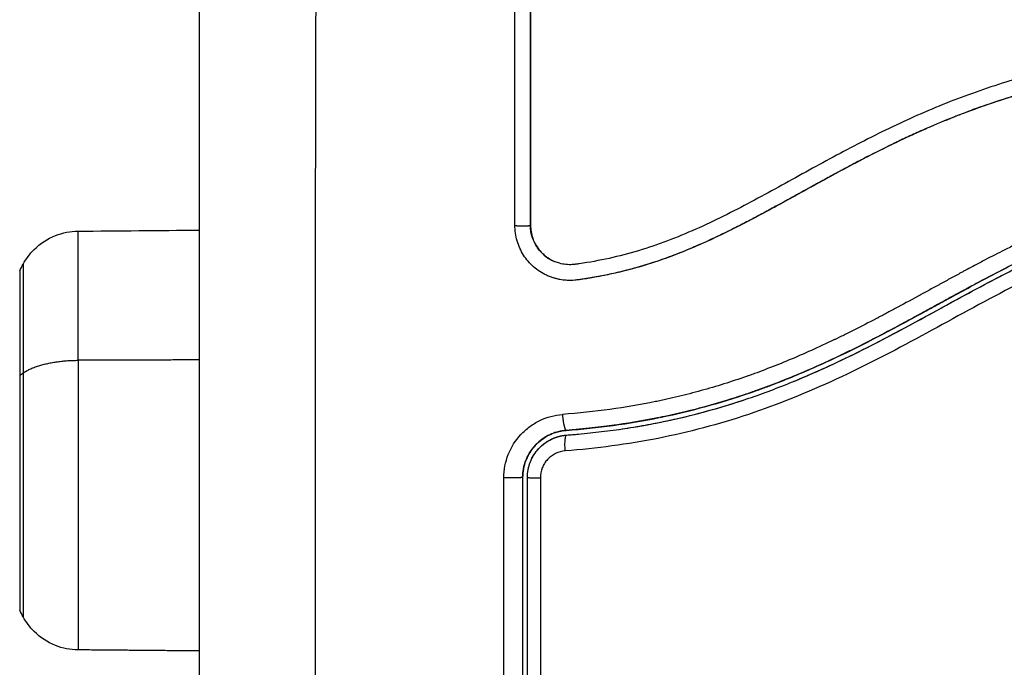
# Model space of a CAD drawing. Units: millimetres. Extents: x 113.59 to 120.63, y 1464.6 to 1473.77.
# Drawn here: x 116.01 to 116.08, y 1466.92 to 1466.96 of the extents above; entities that cross this region are included whole.
import ezdxf

# ---------------------------------------------------------------- set-up
doc = ezdxf.new("R2010")
doc.units = ezdxf.units.MM
doc.header["$PDSIZE"] = -1
doc.layers.add('DIASTASEIS', color=253, linetype='Continuous', lineweight=5)
doc.styles.get("Standard").update_dxf_attribs({"font": 'ARIALN.TTF'})
doc.dimstyles.get("Standard").update_dxf_attribs({"dimtxt": 0.18, "dimasz": 0.15, "dimexe": 0.1, "dimexo": 0, "dimgap": 0.09, "dimtad": 0, "dimtih": 1, "dimtoh": 1, "dimzin": 0, "dimdsep": 46, "dimtxsty": 'Standard', "dimblk": 'OBLIQUE', "dimcen": 0.09, "dimadec": 0, "dimazin": 0, "dimtfac": 1, "dimtofl": 0, "dimtmove": 0, "dimatfit": 3, "dimldrblk": 'OBLIQUE', "dimfxl": 1, "dimtolj": 1, "dimtzin": 0, "dimarcsym": 0})

# ---------------------------------------------------------------- blocks, each defined once
blk = doc.blocks.new('_Oblique')
at = {"color": 0, "linetype": 'ByBlock', "lineweight": -2}
blk.add_line((-0.5, -0.5), (0.5, 0.5), dxfattribs=at)
blk = doc.blocks.new('*D81')
at = {"layer": 'Defpoints', "color": 0}
for p in [(118.038728, 1467.4923), (118.038728, 1466.918368), (116.024728, 1466.917869)]:
    blk.add_point(p, dxfattribs=at)
at = {"layer": 'DIASTASEIS', "color": 0, "lineweight": -2}
for p, q in [((116.024728, 1466.917869), (116.024728, 1467.5923)), ((118.038728, 1466.918368), (118.038728, 1467.5923)), ((116.024728, 1467.4923), (116.74902, 1467.4923)), ((118.038728, 1467.4923), (117.314436, 1467.4923))]:
    blk.add_line(p, q, dxfattribs=at)
at = {"layer": 'DIASTASEIS', "color": 0, "linetype": 'ByBlock', "lineweight": -2, "xscale": 0.15, "yscale": 0.15, "zscale": 0.15, "rotation": 180}
blk.add_blockref('_Oblique', (116.024728, 1467.4923), dxfattribs=at)
at = {"layer": 'DIASTASEIS', "color": 0, "linetype": 'ByBlock', "lineweight": -2, "xscale": 0.15, "yscale": 0.15, "zscale": 0.15}
blk.add_blockref('_Oblique', (118.038728, 1467.4923), dxfattribs=at)
at = {"layer": 'DIASTASEIS', "color": 0, "insert": (117.031728, 1467.4923), "char_height": 0.18, "attachment_point": 5}
blk.add_mtext('\\A1;2.00', dxfattribs=at)
blk = doc.blocks.new('*D82')
at = {"layer": 'Defpoints', "color": 0}
for p in [(116.074478, 1466.981204), (115.526666, 1466.176704), (116.074478, 1466.176704)]:
    blk.add_point(p, dxfattribs=at)
at = {"layer": 'DIASTASEIS', "color": 0, "lineweight": -2}
for p, q in [((116.074478, 1466.981204), (115.426666, 1466.981204)), ((115.526666, 1466.981204), (115.526666, 1466.760858)), ((115.526666, 1466.176704), (115.526666, 1466.397051)), ((116.074478, 1466.176704), (115.426666, 1466.176704))]:
    blk.add_line(p, q, dxfattribs=at)
at = {"layer": 'DIASTASEIS', "color": 0, "linetype": 'ByBlock', "lineweight": -2, "xscale": 0.15, "yscale": 0.15, "zscale": 0.15}
for p, rotation in [((115.526666, 1466.981204), 90), ((115.526666, 1466.176704), 270)]:
    blk.add_blockref('_Oblique', p, dxfattribs=dict(at, rotation=rotation))
at = {"layer": 'DIASTASEIS', "color": 0, "insert": (115.526666, 1466.578954), "char_height": 0.18, "attachment_point": 5}
blk.add_mtext('\\A1;0.80', dxfattribs=at)
blk = doc.blocks.new('A032_TOP')
for points, knots in [([(116.032169, 1466.891274), (116.032149, 1466.896193), (116.032104, 1466.909428), (116.032073, 1466.931454), (116.032104, 1466.95348), (116.032149, 1466.966715), (116.032169, 1466.971635)], [0, 0, 0, 0, 15.335891, 40.710981, 66.086071, 81.421962, 81.421962, 81.421962, 81.421962]), ([(116.024728, 1466.893704), (116.024728, 1466.896824), (116.024728, 1466.901497), (116.024728, 1466.90616), (116.024728, 1466.908102), (116.024728, 1466.908487), (116.024728, 1466.909276), (116.024728, 1466.910459), (116.024728, 1466.911642), (116.024728, 1466.915588), (116.024728, 1466.918743), (116.024728, 1466.923517), (116.024728, 1466.925902), (116.024728, 1466.928283), (116.024728, 1466.929869), (116.024728, 1466.930663), (116.024728, 1466.937783), (116.024728, 1466.944913), (116.024728, 1466.952151), (116.024728, 1466.953044), (116.024728, 1466.953242), (116.024728, 1466.953338), (116.024728, 1466.95363), (116.024728, 1466.954212), (116.024728, 1466.956349), (116.024728, 1466.961405), (116.024728, 1466.966082), (116.024728, 1466.969204)], [0, 0, 0, 0, 9.545659, 14.318488, 14.318488, 15.511695, 15.511695, 16.704903, 19.091317, 19.091317, 28.636976, 28.636976, 33.409805, 35.79622, 35.79622, 38.182634, 38.182634, 57.273951, 59.660366, 59.958668, 59.958668, 60.25697, 60.25697, 60.853573, 62.046781, 66.81961, 76.365269, 76.365269, 76.365269, 76.365269]), ([(116.045728, 1466.961704), (116.045728, 1466.958919), (116.045728, 1466.956119), (116.045728, 1466.953308), (116.045728, 1466.950498), (116.045728, 1466.947677), (116.045728, 1466.944849)], [0, 0, 0, 0, 8.516115, 8.516115, 8.516115, 17.032315, 17.032315, 17.032315, 17.032315]), ([(116.103722, 1466.957198), (116.10112, 1466.957206), (116.098509, 1466.957136), (116.094586, 1466.956923), (116.093277, 1466.956834), (116.090659, 1466.956619), (116.08935, 1466.956492), (116.085422, 1466.956038), (116.082803, 1466.955638), (116.078916, 1466.954777), (116.077628, 1466.954446), (116.07508, 1466.953682), (116.073819, 1466.953251), (116.071336, 1466.952291), (116.070114, 1466.951762), (116.067709, 1466.950629), (116.066526, 1466.950025), (116.064188, 1466.948779), (116.063032, 1466.948137), (116.060724, 1466.946866), (116.059572, 1466.946237), (116.05724, 1466.945056), (116.05606, 1466.944505), (116.053653, 1466.943555), (116.052426, 1466.943157), (116.050554, 1466.942708), (116.049925, 1466.942581), (116.049135, 1466.942452), (116.048977, 1466.942428), (116.048779, 1466.9424), (116.048739, 1466.942394), (116.04866, 1466.942383), (116.048618, 1466.942377), (116.048543, 1466.942367), (116.048509, 1466.942363), (116.048443, 1466.942356), (116.048409, 1466.942354), (116.048241, 1466.942344), (116.048103, 1466.942348), (116.047832, 1466.942376), (116.047698, 1466.942402), (116.047475, 1466.942463), (116.047385, 1466.942494), (116.047297, 1466.942529)], [-62.573103, -62.573103, -62.573103, -62.573103, -54.751465, -54.751465, -50.840646, -50.840646, -46.929827, -46.929827, -39.10819, -39.10819, -35.197371, -35.197371, -31.286552, -31.286552, -27.375733, -27.375733, -23.464914, -23.464914, -19.554095, -19.554095, -15.643276, -15.643276, -11.732457, -11.732457, -7.821638, -7.821638, -5.866228, -5.866228, -5.377376, -5.377376, -5.255163, -5.255163, -5.13295, -5.13295, -5.010737, -5.010737, -4.888524, -4.888524, -4.399671, -4.399671, -3.910819, -3.910819, -3.568522, -3.568522, -3.568522, -3.568522]), ([(116.103749, 1466.956211), (116.102448, 1466.956214), (116.101139, 1466.956199), (116.098504, 1466.956129), (116.09718, 1466.956075), (116.095177, 1466.955965), (116.094181, 1466.955903), (116.093028, 1466.955819), (116.092454, 1466.955774), (116.092168, 1466.955751), (116.092025, 1466.955739), (116.091963, 1466.955734), (116.091923, 1466.95573), (116.091903, 1466.955729), (116.091191, 1466.955669), (116.090515, 1466.955607), (116.089524, 1466.955508), (116.089035, 1466.955457), (116.088473, 1466.955394), (116.088195, 1466.955363), (116.088056, 1466.955346), (116.087997, 1466.95534), (116.087958, 1466.955335), (116.08794, 1466.955333), (116.087222, 1466.955248), (116.086544, 1466.955161), (116.085556, 1466.955022), (116.085069, 1466.954951), (116.084513, 1466.954865), (116.084238, 1466.954821), (116.084102, 1466.954799), (116.084043, 1466.954789), (116.084005, 1466.954783), (116.083987, 1466.95478), (116.08328, 1466.954663), (116.08261, 1466.954543), (116.081629, 1466.954352), (116.081145, 1466.954253), (116.08059, 1466.954133), (116.080316, 1466.954072), (116.080179, 1466.954041), (116.080121, 1466.954028), (116.080082, 1466.954019), (116.080064, 1466.954015), (116.079376, 1466.953858), (116.078721, 1466.953695), (116.077755, 1466.953436), (116.077276, 1466.953303), (116.076725, 1466.953141), (116.07649, 1466.95307), (116.076334, 1466.953022), (116.076258, 1466.952999), (116.07554, 1466.952776), (116.074907, 1466.952566), (116.073963, 1466.952232), (116.073493, 1466.95206), (116.072947, 1466.951851), (116.072675, 1466.951745), (116.072559, 1466.951698), (116.072481, 1466.951668), (116.072441, 1466.951652), (116.071809, 1466.951399), (116.071207, 1466.951145), (116.070291, 1466.950739), (116.06983, 1466.950531), (116.069286, 1466.950276), (116.069013, 1466.950146), (116.068877, 1466.950081), (116.068808, 1466.950048), (116.068779, 1466.950033), (116.068759, 1466.950024), (116.068748, 1466.950019), (116.068213, 1466.94976), (116.067653, 1466.94948), (116.066762, 1466.949021), (116.066304, 1466.948782), (116.065747, 1466.948486), (116.065463, 1466.948334), (116.06532, 1466.948257), (116.065248, 1466.948218), (116.065212, 1466.948199), (116.065196, 1466.94819), (116.065186, 1466.948185), (116.065179, 1466.948181), (116.064942, 1466.948053), (116.064679, 1466.94791), (116.064239, 1466.947669), (116.064008, 1466.947543), (116.063719, 1466.947384), (116.063569, 1466.947301), (116.063493, 1466.94726), (116.063455, 1466.947238), (116.063436, 1466.947228), (116.063427, 1466.947223), (116.063422, 1466.94722), (116.06342, 1466.947219), (116.062918, 1466.946942), (116.062522, 1466.946724), (116.062083, 1466.946483), (116.061963, 1466.946416), (116.06182, 1466.946338), (116.061759, 1466.946304), (116.061704, 1466.946274), (116.061681, 1466.946261), (116.06167, 1466.946256), (116.061665, 1466.946253), (116.061663, 1466.946252), (116.061662, 1466.946251), (116.061663, 1466.946252), (116.061326, 1466.946067), (116.061012, 1466.945896), (116.060571, 1466.945659), (116.060358, 1466.945545), (116.060123, 1466.94542), (116.060008, 1466.945359), (116.059952, 1466.94533), (116.059924, 1466.945315), (116.059912, 1466.945309), (116.059904, 1466.945305), (116.059901, 1466.945303), (116.059577, 1466.945132), (116.059268, 1466.944972), (116.058822, 1466.944745), (116.058603, 1466.944635), (116.058355, 1466.944511), (116.058233, 1466.944451), (116.058172, 1466.944422), (116.058147, 1466.944409), (116.058129, 1466.9444), (116.058122, 1466.944397), (116.057461, 1466.944074), (116.05683, 1466.943783), (116.055913, 1466.943387), (116.055461, 1466.9432), (116.054948, 1466.942999), (116.054694, 1466.942903), (116.054568, 1466.942856), (116.054515, 1466.942837), (116.054479, 1466.942823), (116.054463, 1466.942818), (116.053806, 1466.942578), (116.053169, 1466.94237), (116.052213, 1466.942095), (116.051735, 1466.941967), (116.051257, 1466.941853), (116.050938, 1466.941781), (116.050781, 1466.941746), (116.050297, 1466.941645), (116.049971, 1466.941583), (116.049563, 1466.941513), (116.049441, 1466.941493), (116.049298, 1466.94147), (116.049226, 1466.941459), (116.049191, 1466.941454), (116.049176, 1466.941451), (116.049165, 1466.94145), (116.049162, 1466.941449), (116.049045, 1466.941432), (116.04895, 1466.941417), (116.048827, 1466.9414), (116.048771, 1466.941392), (116.048715, 1466.941385), (116.048689, 1466.941381), (116.048679, 1466.94138), (116.048672, 1466.941379), (116.04867, 1466.941379), (116.048498, 1466.941358), (116.048333, 1466.941349), (116.048005, 1466.941353), (116.047844, 1466.941367), (116.047444, 1466.94143), (116.047213, 1466.941491), (116.046991, 1466.941575)], [0, 0, 0, 0, 4.01003, 4.01003, 8.020059, 8.020059, 10.025074, 11.027582, 11.528836, 11.779462, 11.904776, 11.967433, 11.967433, 12.030089, 12.030089, 14.035104, 14.035104, 15.037612, 15.538865, 15.789492, 15.914806, 15.977462, 15.977462, 16.040119, 16.040119, 18.045134, 18.045134, 19.047641, 19.548895, 19.799522, 19.924835, 19.987492, 19.987492, 20.050149, 20.050149, 22.055164, 22.055164, 23.057671, 23.558925, 23.809552, 23.934865, 23.997522, 23.997522, 24.060178, 24.060178, 26.065193, 26.065193, 27.067701, 27.568955, 27.819581, 27.819581, 28.070208, 28.070208, 30.075223, 30.075223, 31.077731, 31.578984, 31.829611, 31.954925, 31.954925, 32.080238, 32.080238, 34.085253, 34.085253, 35.08776, 35.589014, 35.839641, 35.964954, 36.027611, 36.058939, 36.058939, 36.090268, 36.090268, 38.095283, 38.095283, 39.09779, 39.599044, 39.849671, 39.974984, 40.037641, 40.068969, 40.084633, 40.084633, 40.100297, 40.100297, 41.102805, 41.102805, 41.604059, 41.854685, 41.979999, 42.042656, 42.073984, 42.089648, 42.09748, 42.09748, 42.105312, 42.105312, 43.10782, 43.10782, 43.609074, 43.609074, 43.8597, 43.985014, 44.047671, 44.078999, 44.094663, 44.102495, 44.102495, 44.110327, 44.110327, 45.112835, 45.112835, 45.614088, 45.864715, 45.990029, 46.052685, 46.084014, 46.099678, 46.099678, 46.115342, 46.115342, 47.11785, 47.11785, 47.619103, 47.86973, 47.995044, 48.0577, 48.089029, 48.089029, 48.120357, 48.120357, 50.125372, 50.125372, 51.127879, 51.629133, 51.87976, 52.005073, 52.06773, 52.06773, 52.130387, 52.130387, 54.135402, 54.135402, 55.137909, 55.639163, 55.639163, 56.140416, 56.140416, 57.142924, 57.142924, 57.393551, 57.518864, 57.581521, 57.612849, 57.628513, 57.628513, 57.644178, 57.644178, 57.894804, 57.894804, 58.020118, 58.082775, 58.114103, 58.129767, 58.129767, 58.145431, 58.145431, 58.646685, 58.646685, 59.147939, 59.147939, 59.8767, 59.8767, 59.8767, 59.8767]), ([(116.103734, 1466.956204), (116.103621, 1466.956205), (116.10349, 1466.956205), (116.103339, 1466.956205), (116.102283, 1466.956205), (116.101225, 1466.956192), (116.100165, 1466.956167), (116.09797, 1466.956114), (116.095769, 1466.956009), (116.093567, 1466.955852), (116.092464, 1466.955773), (116.09136, 1466.955682), (116.090256, 1466.955575), (116.089144, 1466.955468), (116.088032, 1466.955345), (116.086921, 1466.955202), (116.085799, 1466.955058), (116.084679, 1466.954894), (116.083562, 1466.954704), (116.082433, 1466.954511), (116.081308, 1466.954292), (116.080189, 1466.954039), (116.079078, 1466.953788), (116.077974, 1466.953504), (116.076881, 1466.953182), (116.076274, 1466.953004), (116.075672, 1466.952814), (116.075072, 1466.952613), (116.074538, 1466.952433), (116.074006, 1466.952245), (116.073477, 1466.952047), (116.073223, 1466.951952), (116.072969, 1466.951855), (116.072717, 1466.951756), (116.072183, 1466.951547), (116.071653, 1466.951329), (116.071126, 1466.951102), (116.070588, 1466.95087), (116.070053, 1466.95063), (116.069521, 1466.950381), (116.069097, 1466.950184), (116.068676, 1466.949981), (116.068257, 1466.949774), (116.067739, 1466.949519), (116.067224, 1466.949257), (116.066712, 1466.948991), (116.066206, 1466.948727), (116.065702, 1466.948459), (116.0652, 1466.948188), (116.064645, 1466.947889), (116.064093, 1466.947585), (116.063541, 1466.947281), (116.062999, 1466.946983), (116.062458, 1466.946683), (116.061916, 1466.946386), (116.061447, 1466.946128), (116.060978, 1466.945873), (116.060507, 1466.94562), (116.06005, 1466.945376), (116.059593, 1466.945135), (116.059132, 1466.944899), (116.058684, 1466.944669), (116.058233, 1466.944444), (116.057779, 1466.944226), (116.057336, 1466.944014), (116.05689, 1466.943808), (116.056441, 1466.943611), (116.056002, 1466.943419), (116.055559, 1466.943235), (116.055113, 1466.94306), (116.054676, 1466.942889), (116.054235, 1466.942728), (116.053791, 1466.942577), (116.053263, 1466.942398), (116.052731, 1466.942235), (116.052195, 1466.942089), (116.05166, 1466.941943), (116.051122, 1466.941814), (116.05058, 1466.941702), (116.050163, 1466.941615), (116.049744, 1466.941539), (116.049323, 1466.941472), (116.049205, 1466.941454), (116.049086, 1466.941436), (116.048968, 1466.941419), (116.048909, 1466.94141), (116.048849, 1466.941402), (116.04879, 1466.941393), (116.04876, 1466.941389), (116.048731, 1466.941385), (116.048701, 1466.941381), (116.048654, 1466.941375), (116.048606, 1466.941369), (116.048559, 1466.941365), (116.048364, 1466.941346), (116.048169, 1466.941344), (116.047974, 1466.941358), (116.047781, 1466.941372), (116.047588, 1466.941403), (116.047399, 1466.941449), (116.047261, 1466.941482), (116.047124, 1466.941525), (116.046991, 1466.941575)], [0, 0, 0, 0, 0.401429, 0.401429, 0.401429, 3.626537, 3.626537, 3.626537, 10.310717, 10.310717, 10.310717, 13.659675, 13.659675, 13.659675, 17.03535, 17.03535, 17.03535, 20.445637, 20.445637, 20.445637, 23.894631, 23.894631, 23.894631, 27.319961, 27.319961, 27.319961, 29.21856, 29.21856, 29.21856, 30.912999, 30.912999, 30.912999, 31.7279, 31.7279, 31.7279, 33.448748, 33.448748, 33.448748, 35.208937, 35.208937, 35.208937, 36.611904, 36.611904, 36.611904, 38.34414, 38.34414, 38.34414, 40.055763, 40.055763, 40.055763, 41.947016, 41.947016, 41.947016, 43.802584, 43.802584, 43.802584, 45.407206, 45.407206, 45.407206, 46.960771, 46.960771, 46.960771, 48.474378, 48.474378, 48.474378, 49.950758, 49.950758, 49.950758, 51.392853, 51.392853, 51.392853, 52.807485, 52.807485, 52.807485, 54.48704, 54.48704, 54.48704, 56.161434, 56.161434, 56.161434, 57.451827, 57.451827, 57.451827, 57.815557, 57.815557, 57.815557, 57.996944, 57.996944, 57.996944, 58.088456, 58.088456, 58.088456, 58.232385, 58.232385, 58.232385, 58.82449, 58.82449, 58.82449, 59.414623, 59.414623, 59.414623, 59.848766, 59.848766, 59.848766, 59.848766]), ([(116.092884, 1466.947807), (116.091822, 1466.947753), (116.090795, 1466.94767), (116.089308, 1466.947505), (116.088579, 1466.947411), (116.087751, 1466.947284), (116.087342, 1466.947216), (116.08714, 1466.94718), (116.087053, 1466.947165), (116.086996, 1466.947155), (116.086968, 1466.94715), (116.086437, 1466.947054), (116.085697, 1466.946904), (116.084969, 1466.946735), (116.084487, 1466.946617), (116.084249, 1466.946557), (116.083528, 1466.946366), (116.082809, 1466.946159), (116.081973, 1466.94589), (116.081556, 1466.945749), (116.081378, 1466.945687), (116.081259, 1466.945645), (116.081197, 1466.945624), (116.080683, 1466.945441), (116.079991, 1466.94518), (116.079172, 1466.944845), (116.07876, 1466.94467), (116.078553, 1466.944581), (116.078464, 1466.944542), (116.078405, 1466.944516), (116.078374, 1466.944503), (116.077922, 1466.944304), (116.077263, 1466.944002), (116.076457, 1466.943614), (116.076044, 1466.943411), (116.075836, 1466.943307), (116.075746, 1466.943262), (116.075686, 1466.943231), (116.075653, 1466.943215), (116.075245, 1466.943009), (116.07483, 1466.942795), (116.074163, 1466.942445), (116.073818, 1466.942262), (116.073395, 1466.942036), (116.073178, 1466.94192), (116.073084, 1466.941869), (116.073022, 1466.941835), (116.072987, 1466.941817), (116.072745, 1466.941685), (116.072417, 1466.941508), (116.072029, 1466.941296), (116.071861, 1466.941204), (116.071749, 1466.941143), (116.071692, 1466.941112), (116.071417, 1466.940961), (116.071086, 1466.94078), (116.070701, 1466.940569), (116.070508, 1466.940464), (116.070411, 1466.940411), (116.07037, 1466.940389), (116.070343, 1466.940373), (116.070329, 1466.940366), (116.069787, 1466.94007), (116.069303, 1466.939808), (116.06864, 1466.939452), (116.068324, 1466.939284), (116.067984, 1466.939103), (116.06782, 1466.939017), (116.067741, 1466.938975), (116.067707, 1466.938958), (116.067684, 1466.938946), (116.067674, 1466.938941), (116.067179, 1466.938682), (116.066483, 1466.938324), (116.065713, 1466.937941), (116.065338, 1466.937758), (116.065153, 1466.937668), (116.065061, 1466.937624), (116.065022, 1466.937605), (116.064995, 1466.937593), (116.064983, 1466.937587), (116.064006, 1466.937119), (116.063063, 1466.936695), (116.061676, 1466.936117), (116.060989, 1466.935842), (116.060201, 1466.935545), (116.059809, 1466.935403), (116.059615, 1466.935334), (116.059531, 1466.935305), (116.059476, 1466.935285), (116.05945, 1466.935276), (116.058466, 1466.934932), (116.057508, 1466.934632), (116.056066, 1466.934233), (116.055343, 1466.934046), (116.054497, 1466.933851), (116.054073, 1466.933758), (116.053891, 1466.93372), (116.05377, 1466.933695), (116.053708, 1466.933682), (116.051765, 1466.933285), (116.049799, 1466.933014), (116.04775, 1466.932856)], [-48.2194, -48.2194, -48.2194, -48.2194, -45.205687, -45.205687, -43.698831, -42.945403, -42.568689, -42.380332, -42.286153, -42.286153, -42.191975, -42.191975, -40.685118, -39.93169, -39.93169, -39.178262, -39.178262, -37.671406, -36.917978, -36.541264, -36.352907, -36.352907, -36.16455, -36.16455, -34.657694, -33.904265, -33.527551, -33.339194, -33.245016, -33.245016, -33.150837, -33.150837, -31.643981, -30.890553, -30.513839, -30.325482, -30.231303, -30.231303, -30.137125, -30.137125, -28.630269, -28.630269, -27.87684, -27.500126, -27.311769, -27.217591, -27.217591, -27.123412, -27.123412, -26.369984, -25.99327, -25.804913, -25.804913, -25.616556, -25.616556, -24.863128, -24.486414, -24.298057, -24.203878, -24.156789, -24.156789, -24.1097, -24.1097, -22.602844, -22.602844, -21.849415, -21.472701, -21.284344, -21.190166, -21.143077, -21.143077, -21.095987, -21.095987, -19.589131, -18.835703, -18.458989, -18.270632, -18.176453, -18.129364, -18.129364, -18.082275, -18.082275, -15.068562, -15.068562, -13.561706, -12.808278, -12.431564, -12.243207, -12.149028, -12.149028, -12.05485, -12.05485, -9.041137, -9.041137, -7.534281, -6.780853, -6.404139, -6.215782, -6.215782, -6.027425, -6.027425, 0, 0, 0, 0]), ([(116.04802, 1466.931551), (116.048142, 1466.93156), (116.048267, 1466.93157), (116.048514, 1466.931591), (116.048884, 1466.931623), (116.049253, 1466.931659), (116.04999, 1466.931737), (116.050479, 1466.931796), (116.051943, 1466.931994), (116.052912, 1466.932155), (116.0558, 1466.932734), (116.057696, 1466.933246), (116.0605, 1466.9342), (116.061427, 1466.934549), (116.063271, 1466.935302), (116.064187, 1466.935707), (116.066915, 1466.936987), (116.06869, 1466.937923), (116.072216, 1466.93984), (116.073968, 1466.94082), (116.076645, 1466.942193), (116.077546, 1466.942633), (116.079377, 1466.943458), (116.080303, 1466.94384), (116.082168, 1466.944521), (116.083109, 1466.944822), (116.085009, 1466.945339), (116.085968, 1466.945557), (116.087903, 1466.945916), (116.088878, 1466.946057), (116.090352, 1466.946221), (116.090844, 1466.946268), (116.091586, 1466.946327), (116.091957, 1466.946354), (116.092329, 1466.946377), (116.092577, 1466.946391), (116.092703, 1466.946398), (116.092826, 1466.946404)], [0, 0, 0, 0, 0.374053, 0.374053, 0.748107, 1.496214, 1.496214, 2.992427, 2.992427, 5.984855, 5.984855, 11.96971, 11.96971, 14.962137, 14.962137, 17.954564, 17.954564, 23.939419, 23.939419, 29.924274, 29.924274, 32.916701, 32.916701, 35.909129, 35.909129, 38.901556, 38.901556, 41.893984, 41.893984, 44.886411, 44.886411, 46.382625, 46.382625, 47.130732, 47.504785, 47.504785, 47.878838, 47.878838, 47.878838, 47.878838]), ([(116.09297, 1466.945494), (116.090971, 1466.94539), (116.088995, 1466.94518), (116.086081, 1466.944627), (116.085118, 1466.944403), (116.083211, 1466.94387), (116.082266, 1466.943559), (116.080395, 1466.942858), (116.079466, 1466.942465), (116.077632, 1466.941621), (116.07673, 1466.941172), (116.074045, 1466.939778), (116.072286, 1466.93879), (116.068737, 1466.93687), (116.066948, 1466.935938), (116.063282, 1466.934243), (116.061427, 1466.933491), (116.057664, 1466.932233), (116.055755, 1466.931726), (116.051881, 1466.93096), (116.049916, 1466.930701), (116.047928, 1466.930548)], [-48.143479, -48.143479, -48.143479, -48.143479, -42.125544, -42.125544, -39.116577, -39.116577, -36.107609, -36.107609, -33.098642, -33.098642, -30.089674, -30.089674, -24.071739, -24.071739, -18.053805, -18.053805, -12.03587, -12.03587, -6.017935, -6.017935, 0, 0, 0, 0]), ([(116.046991, 1466.941575), (116.046907, 1466.941607), (116.046824, 1466.941642), (116.046445, 1466.94182), (116.046172, 1466.941998), (116.0458, 1466.942325), (116.045685, 1466.942442), (116.045472, 1466.94269), (116.045375, 1466.94282), (116.045107, 1466.94324), (116.044971, 1466.943539), (116.044784, 1466.94418), (116.044737, 1466.944507), (116.044737, 1466.944841)], [59.8767, 59.8767, 59.8767, 59.8767, 60.150446, 60.150446, 61.152954, 61.152954, 61.654207, 61.654207, 62.155461, 62.155461, 63.157969, 63.157969, 64.160476, 64.160476, 64.160476, 64.160476]), ([(116.047297, 1466.942529), (116.047133, 1466.942595), (116.046975, 1466.942678), (116.046603, 1466.942929), (116.046402, 1466.943117), (116.046071, 1466.94355), (116.045941, 1466.943793), (116.045765, 1466.94431), (116.04572, 1466.944583), (116.04572, 1466.944857)], [-3.568522, -3.568522, -3.568522, -3.568522, -2.933114, -2.933114, -1.955409, -1.955409, -0.977705, -0.977705, 0, 0, 0, 0]), ([(116.045728, 1466.944849), (116.045728, 1466.944709), (116.04574, 1466.944569), (116.045763, 1466.944432), (116.045786, 1466.944295), (116.045821, 1466.94416), (116.045867, 1466.944029), (116.045912, 1466.943897), (116.045969, 1466.943769), (116.046036, 1466.943648), (116.046102, 1466.943526), (116.046179, 1466.943411), (116.046264, 1466.943302), (116.046436, 1466.943084), (116.046643, 1466.942896), (116.046875, 1466.942746), (116.046992, 1466.942672), (116.047114, 1466.942606), (116.047242, 1466.942552), (116.04726, 1466.942544), (116.047278, 1466.942536), (116.047297, 1466.942529)], [0, 0, 0, 0, 0.422571, 0.422571, 0.422571, 0.84483, 0.84483, 0.84483, 1.26886, 1.26886, 1.26886, 1.69212, 1.69212, 1.69212, 2.545779, 2.545779, 2.545779, 2.972088, 2.972088, 2.972088, 3.033109, 3.033109, 3.033109, 3.033109]), ([(116.083779, 1466.945314), (116.083368, 1466.9452), (116.08296, 1466.945078), (116.082553, 1466.944948), (116.081957, 1466.944758), (116.081366, 1466.944552), (116.08078, 1466.944332), (116.080195, 1466.944111), (116.079615, 1466.943876), (116.079041, 1466.943629), (116.078464, 1466.943381), (116.077893, 1466.94312), (116.076757, 1466.942578), (116.076192, 1466.942297), (116.07563, 1466.942009), (116.075076, 1466.941725), (116.074524, 1466.941435), (116.073423, 1466.940845), (116.072872, 1466.940545), (116.072323, 1466.940245), (116.071775, 1466.939945), (116.071228, 1466.939645), (116.07013, 1466.939046), (116.069579, 1466.938748), (116.069026, 1466.938453), (116.067928, 1466.937867), (116.066823, 1466.937297), (116.065703, 1466.936755), (116.065147, 1466.936486), (116.064587, 1466.936224), (116.064024, 1466.935971), (116.063448, 1466.935712), (116.062868, 1466.935462), (116.062283, 1466.935223), (116.061699, 1466.934983), (116.06111, 1466.934754), (116.060517, 1466.934537), (116.060207, 1466.934423), (116.059895, 1466.934313), (116.059582, 1466.934205)], [9.217978, 9.217978, 9.217978, 9.217978, 10.501341, 10.501341, 10.501341, 12.383922, 12.383922, 12.383922, 14.26463, 14.26463, 14.26463, 16.150502, 16.150502, 18.045875, 18.045875, 18.045875, 19.915229, 19.915229, 21.795742, 21.795742, 21.795742, 23.667014, 23.667014, 25.548238, 25.548238, 25.548238, 29.281298, 29.281298, 29.281298, 31.136639, 31.136639, 31.136639, 33.034195, 33.034195, 33.034195, 34.933616, 34.933616, 34.933616, 35.929688, 35.929688, 35.929688, 35.929688]), ([(116.013553, 1466.942377), (116.013737, 1466.942717), (116.013969, 1466.943029), (116.014244, 1466.943304), (116.01463, 1466.94369), (116.015092, 1466.943993), (116.016058, 1466.944376), (116.016545, 1466.944471), (116.017037, 1466.944475)], [1.985372, 1.985372, 1.985372, 1.985372, 3.154273, 3.154273, 3.154273, 4.798712, 4.798712, 6.281147, 6.281147, 6.281147, 6.281147]), ([(116.059582, 1466.934205), (116.05967, 1466.934235), (116.059758, 1466.934266), (116.060082, 1466.934379), (116.060315, 1466.934463), (116.060783, 1466.934635), (116.061016, 1466.934723), (116.061715, 1466.934991), (116.062179, 1466.935178), (116.063566, 1466.935758), (116.064484, 1466.936171), (116.067219, 1466.937479), (116.069017, 1466.938439), (116.070834, 1466.939431), (116.070846, 1466.939437), (116.070872, 1466.939451), (116.07091, 1466.939472), (116.071, 1466.939521), (116.07118, 1466.939619), (116.071335, 1466.939704), (116.071645, 1466.939874), (116.071852, 1466.939987), (116.072475, 1466.940328), (116.072894, 1466.940557), (116.07416, 1466.941242), (116.075018, 1466.941699), (116.075918, 1466.942156), (116.075941, 1466.942168), (116.075963, 1466.942179)], [11.695191, 11.695191, 11.695191, 11.695191, 11.975023, 11.975023, 12.723462, 12.723462, 13.471901, 13.471901, 14.968779, 14.968779, 17.962535, 17.962535, 23.950047, 23.950047, 23.996824, 23.996824, 24.043602, 24.137156, 24.324266, 24.698486, 24.698486, 25.446925, 25.446925, 26.943803, 26.943803, 29.937558, 29.937558, 30.015092, 30.015092, 30.015092, 30.015092]), ([(116.065097, 1466.936133), (116.065522, 1466.936333), (116.065945, 1466.936537), (116.066367, 1466.936745), (116.067016, 1466.937066), (116.067661, 1466.937395), (116.068303, 1466.937731), (116.068929, 1466.938059), (116.069551, 1466.938392), (116.070172, 1466.938728), (116.070956, 1466.939154), (116.071738, 1466.939584), (116.072522, 1466.940012), (116.073184, 1466.940373), (116.073847, 1466.940734), (116.074513, 1466.941088), (116.074925, 1466.941306), (116.075338, 1466.941522), (116.075753, 1466.941735)], [-29.897436, -29.897436, -29.897436, -29.897436, -28.487489, -28.487489, -28.487489, -26.314185, -26.314185, -26.314185, -24.19637, -24.19637, -24.19637, -21.518794, -21.518794, -21.518794, -19.255183, -19.255183, -19.255183, -17.8566, -17.8566, -17.8566, -17.8566]), ([(116.075734, 1466.942062), (116.075733, 1466.942062), (116.075731, 1466.942061), (116.075723, 1466.942057), (116.075714, 1466.942052), (116.075339, 1466.941861), (116.074733, 1466.941545), (116.073934, 1466.941119), (116.073511, 1466.940891), (116.073294, 1466.940774), (116.073185, 1466.940714), (116.073129, 1466.940684), (116.073101, 1466.940669), (116.07309, 1466.940663), (116.073084, 1466.940659), (116.073081, 1466.940658), (116.073079, 1466.940657)], [-29.841501, -29.841501, -29.841501, -29.841501, -29.837966, -29.837966, -29.814673, -29.814673, -28.32394, -27.578573, -27.205889, -27.019548, -26.926377, -26.879791, -26.856499, -26.844852, -26.844852, -26.838951, -26.838951, -26.838951, -26.838951]), ([(116.073074, 1466.940654), (116.073074, 1466.940654), (116.073074, 1466.940654), (116.072921, 1466.940571), (116.072643, 1466.94042), (116.072248, 1466.940204), (116.072072, 1466.940108), (116.072024, 1466.940081)], [-26.833214, -26.833214, -26.833214, -26.833214, -26.833206, -26.833206, -26.087839, -25.715156, -25.577636, -25.577636, -25.577636, -25.577636]), ([(116.071752, 1466.939932), (116.071462, 1466.939774), (116.071082, 1466.939566), (116.070737, 1466.939378), (116.070589, 1466.939297), (116.070521, 1466.93926), (116.070489, 1466.939242), (116.070473, 1466.939233), (116.070466, 1466.93923), (116.070462, 1466.939227), (116.070461, 1466.939227), (116.06995, 1466.938949), (116.06924, 1466.938566), (116.068504, 1466.938175), (116.068158, 1466.937994), (116.067991, 1466.937907), (116.067909, 1466.937864), (116.067868, 1466.937843), (116.067851, 1466.937834), (116.067839, 1466.937828), (116.067835, 1466.937826), (116.067357, 1466.937577), (116.06667, 1466.937228), (116.065903, 1466.936851), (116.065528, 1466.93667), (116.065348, 1466.936584), (116.065273, 1466.936549), (116.065252, 1466.936539)], [-25.33084, -25.33084, -25.33084, -25.33084, -24.597106, -24.224422, -24.03808, -23.94491, -23.898324, -23.875031, -23.863385, -23.863385, -23.851739, -23.851739, -22.361005, -21.615638, -21.242955, -21.056613, -20.963442, -20.916857, -20.893564, -20.893564, -20.870271, -20.870271, -19.379538, -18.634171, -18.261487, -18.075146, -17.999552, -17.999552, -17.999552, -17.999552]), ([(116.071944, 1466.940037), (116.071919, 1466.940024), (116.071895, 1466.940011), (116.071839, 1466.93998), (116.071808, 1466.939963), (116.071775, 1466.939945)], [-25.5027959, -25.5027959, -25.5027959, -25.5027959, -25.4356432, -25.4356432, -25.3506606, -25.3506606, -25.3506606, -25.3506606]), ([(116.064929, 1466.936386), (116.064057, 1466.935978), (116.062733, 1466.935395), (116.061213, 1466.934794), (116.060427, 1466.934503), (116.060036, 1466.934363), (116.059842, 1466.934295), (116.059758, 1466.934266), (116.059703, 1466.934247), (116.059677, 1466.934238), (116.058699, 1466.933901), (116.05727, 1466.933459), (116.055589, 1466.933031), (116.054746, 1466.932838), (116.054323, 1466.932747), (116.054142, 1466.932709), (116.054037, 1466.932687), (116.053991, 1466.932678), (116.053947, 1466.932669)], [-17.648109, -17.648109, -17.648109, -17.648109, -14.907337, -13.416603, -12.671236, -12.298553, -12.112211, -12.01904, -12.01904, -11.925869, -11.925869, -8.944402, -7.453668, -6.708302, -6.335618, -6.149276, -6.149276, -6.011504, -6.011504, -6.011504, -6.011504]), ([(116.062349, 1466.934926), (116.06278, 1466.935102), (116.063209, 1466.935283), (116.063636, 1466.93547), (116.064125, 1466.935685), (116.064612, 1466.935906), (116.065096, 1466.936133)], [-32.899415, -32.899415, -32.899415, -32.899415, -31.50206, -31.50206, -31.50206, -29.898358, -29.898358, -29.898358, -29.898358]), ([(116.059582, 1466.934205), (116.059312, 1466.934112), (116.059041, 1466.934022), (116.058769, 1466.933935), (116.058182, 1466.933745), (116.057592, 1466.933568), (116.056999, 1466.933403), (116.05639, 1466.933233), (116.055778, 1466.933077), (116.055163, 1466.932934), (116.054547, 1466.93279), (116.053928, 1466.93266), (116.053307, 1466.932543), (116.0527, 1466.932429), (116.052092, 1466.932327), (116.051482, 1466.932237), (116.050871, 1466.932147), (116.050259, 1466.932069), (116.049646, 1466.932003), (116.049097, 1466.931943), (116.048547, 1466.931892), (116.047997, 1466.93185)], [35.929688, 35.929688, 35.929688, 35.929688, 36.789583, 36.789583, 36.789583, 38.646882, 38.646882, 38.646882, 40.553615, 40.553615, 40.553615, 42.465371, 42.465371, 42.465371, 44.333218, 44.333218, 44.333218, 46.204942, 46.204942, 46.204942, 47.883103, 47.883103, 47.883103, 47.883103]), ([(116.053947, 1466.932669), (116.053978, 1466.932675), (116.054008, 1466.932681), (116.055927, 1466.933076), (116.057779, 1466.933587), (116.059582, 1466.934205)], [5.894576, 5.894576, 5.894576, 5.894576, 5.987512, 5.987512, 11.695191, 11.695191, 11.695191, 11.695191]), ([(116.053875, 1466.932348), (116.054241, 1466.932421), (116.054606, 1466.932499), (116.054969, 1466.932582), (116.055738, 1466.932756), (116.056501, 1466.93295), (116.057259, 1466.933164), (116.057991, 1466.933371), (116.058717, 1466.933596), (116.059437, 1466.933839), (116.05948, 1466.933853), (116.059523, 1466.933868), (116.059565, 1466.933882)], [-41.77118, -41.77118, -41.77118, -41.77118, -40.651887, -40.651887, -40.651887, -38.288301, -38.288301, -38.288301, -36.007834, -36.007834, -36.007834, -35.872893, -35.872893, -35.872893, -35.872893]), ([(116.044035, 1466.928842), (116.044035, 1466.929346), (116.044131, 1466.929852), (116.0445, 1466.930788), (116.044775, 1466.931221), (116.045286, 1466.93177), (116.045473, 1466.931936), (116.045877, 1466.932233), (116.046089, 1466.932361), (116.04677, 1466.932689), (116.047248, 1466.932817), (116.04775, 1466.932856)], [0, 0, 0, 0, 1.522313, 1.522313, 3.044625, 3.044625, 3.805781, 3.805781, 4.566938, 4.566938, 6.08925, 6.08925, 6.08925, 6.08925]), ([(116.050967, 1466.931862), (116.051467, 1466.931929), (116.051966, 1466.932005), (116.052464, 1466.932088), (116.052935, 1466.932168), (116.053406, 1466.932254), (116.053875, 1466.932348)], [-44.720292, -44.720292, -44.720292, -44.720292, -43.20647, -43.20647, -43.20647, -41.771197, -41.771197, -41.771197, -41.771197]), ([(116.045228, 1466.928872), (116.04523, 1466.929236), (116.045298, 1466.929608), (116.045446, 1466.929982), (116.045454, 1466.930001), (116.045471, 1466.930043), (116.045498, 1466.930105), (116.045528, 1466.930166), (116.045589, 1466.930288), (116.045634, 1466.930369), (116.045783, 1466.930607), (116.0459, 1466.93076), (116.046042, 1466.930913), (116.046048, 1466.930919), (116.046062, 1466.930934), (116.046084, 1466.930957), (116.046137, 1466.93101), (116.046184, 1466.931055), (116.046282, 1466.931144), (116.046352, 1466.931201), (116.046575, 1466.931369), (116.046743, 1466.931473), (116.046934, 1466.931565), (116.046937, 1466.931567), (116.046947, 1466.931571), (116.046961, 1466.931578), (116.046994, 1466.931593), (116.047023, 1466.931606), (116.047083, 1466.931632), (116.047125, 1466.931649), (116.047255, 1466.931698), (116.047349, 1466.931729), (116.047453, 1466.931757), (116.047453, 1466.931757), (116.047456, 1466.931758), (116.047461, 1466.931759), (116.047473, 1466.931762), (116.047498, 1466.931769), (116.047523, 1466.931775), (116.047576, 1466.931787), (116.047616, 1466.931796), (116.047753, 1466.931822), (116.047865, 1466.93184), (116.047997, 1466.93185)], [0.013298, 0.013298, 0.013298, 0.013298, 1.138371, 1.138371, 1.209519, 1.209519, 1.280667, 1.422963, 1.422963, 1.707556, 1.707556, 2.276741, 2.276741, 2.312315, 2.312315, 2.34789, 2.419038, 2.561334, 2.561334, 2.845927, 2.845927, 3.415112, 3.415112, 3.432899, 3.432899, 3.450686, 3.48626, 3.557408, 3.557408, 3.699705, 3.699705, 3.984297, 3.984297, 3.993191, 3.993191, 4.002084, 4.019872, 4.055446, 4.126594, 4.126594, 4.26889, 4.26889, 4.553483, 4.553483, 4.553483, 4.553483]), ([(116.047997, 1466.93185), (116.047816, 1466.931836), (116.04755, 1466.931791), (116.047251, 1466.931698), (116.047104, 1466.931641), (116.047041, 1466.931614), (116.047002, 1466.931597), (116.046985, 1466.931589), (116.046966, 1466.93158)], [0, 0, 0, 0, 0.562277, 0.843415, 0.983985, 1.054269, 1.054269, 1.116699, 1.116699, 1.116699, 1.116699]), ([(116.045528, 1466.928859), (116.045528, 1466.929029), (116.045544, 1466.929199), (116.045607, 1466.92953), (116.045654, 1466.929691), (116.045777, 1466.930004), (116.045855, 1466.930157), (116.046033, 1466.93044), (116.046135, 1466.930573), (116.046364, 1466.930819), (116.046491, 1466.930933), (116.04676, 1466.931131), (116.046903, 1466.931217), (116.047055, 1466.931291), (116.047056, 1466.931291), (116.047057, 1466.931291)], [0, 0, 0, 0, 0.506478, 0.506478, 1.012956, 1.012956, 1.519434, 1.519434, 2.025912, 2.025912, 2.53239, 2.53239, 3.038868, 3.038868, 3.040699, 3.040699, 3.040699, 3.040699]), ([(116.047057, 1466.931291), (116.047208, 1466.931364), (116.047366, 1466.931423), (116.047605, 1466.931487), (116.047684, 1466.931505), (116.047764, 1466.931519)], [3.0406994, 3.0406994, 3.0406994, 3.0406994, 3.5453463, 3.5453463, 3.7923113, 3.7923113, 3.7923113, 3.7923113]), ([(116.046026, 1466.930897), (116.045894, 1466.930753), (116.045718, 1466.930523), (116.045555, 1466.930228), (116.045484, 1466.930074), (116.045456, 1466.930006), (116.045444, 1466.929976), (116.045441, 1466.929968), (116.045438, 1466.929961)], [2.249428, 2.249428, 2.249428, 2.249428, 2.811384, 3.092523, 3.233092, 3.303377, 3.303377, 3.326792, 3.326792, 3.326792, 3.326792]), ([(116.047928, 1466.930548), (116.047715, 1466.930531), (116.04751, 1466.930476), (116.047223, 1466.930338), (116.047132, 1466.930283), (116.046962, 1466.930158), (116.046881, 1466.930087), (116.046736, 1466.929931), (116.046671, 1466.929847), (116.046557, 1466.929667), (116.046508, 1466.92957), (116.04639, 1466.929272), (116.046349, 1466.929059), (116.046349, 1466.928842)], [-2.58507, -2.58507, -2.58507, -2.58507, -1.938803, -1.938803, -1.615669, -1.615669, -1.292535, -1.292535, -0.969401, -0.969401, -0.646268, -0.646268, 0, 0, 0, 0]), ([(116.045423, 1466.929923), (116.045422, 1466.929921), (116.045421, 1466.929918), (116.045294, 1466.929579), (116.04523, 1466.929231), (116.045228, 1466.928872)], [3.364992, 3.364992, 3.364992, 3.364992, 3.373661, 3.373661, 4.484909, 4.484909, 4.484909, 4.484909]), ([(116.045228, 1466.928859), (116.045228, 1466.926675), (116.045228, 1466.923395), (116.045228, 1466.919563), (116.045228, 1466.917645), (116.045228, 1466.916685), (116.045228, 1466.916274), (116.045228, 1466.916), (116.045228, 1466.915861), (116.045228, 1466.911375), (116.045228, 1466.907035), (116.045228, 1466.902704)], [0, 0, 0, 0, 6.581431, 9.872147, 11.517505, 12.340184, 12.751523, 12.751523, 13.162862, 13.162862, 26.325725, 26.325725, 26.325725, 26.325725]), ([(116.046349, 1466.928842), (116.046349, 1466.924425), (116.04635, 1466.920012), (116.046351, 1466.911231), (116.046351, 1466.906865), (116.046352, 1466.902523)], [0, 0, 0, 0, 13.247019, 13.247019, 26.494037, 26.494037, 26.494037, 26.494037]), ([(116.017037, 1466.917936), (116.016545, 1466.917941), (116.016058, 1466.918036), (116.015092, 1466.918418), (116.01463, 1466.918721), (116.014244, 1466.919108), (116.013969, 1466.919382), (116.013737, 1466.919695), (116.013553, 1466.920035)], [0.035042, 0.035042, 0.035042, 0.035042, 1.517477, 1.517477, 3.161916, 3.161916, 3.161916, 4.334982, 4.334982, 4.334982, 4.334982])]:
    blk.add_open_spline(points, degree=3, knots=knots)
for points, degree in [([(116.044737, 1466.944841), (116.044737, 1466.950456), (116.044737, 1466.956071), (116.044737, 1466.961687)], 3), ([(116.04572, 1466.944857), (116.04572, 1466.950516), (116.04572, 1466.956147), (116.04572, 1466.961722)], 3), ([(116.017037, 1466.944475), (116.019601, 1466.944497), (116.022164, 1466.94452), (116.024728, 1466.944542)], 3), ([(116.013331, 1466.941956), (116.013404, 1466.942097), (116.013478, 1466.942237), (116.013553, 1466.942377)], 3), ([(116.024728, 1466.936314), (116.020883, 1466.936301), (116.017037, 1466.936289)], 2), ([(116.047997, 1466.93185), (116.049987, 1466.932003), (116.051958, 1466.932267), (116.053891, 1466.932657)], 3), ([(116.053674, 1466.932614), (116.051857, 1466.932256), (116.049965, 1466.932002), (116.047997, 1466.93185)], 3), ([(116.046958, 1466.931576), (116.046614, 1466.931416), (116.046312, 1466.931198), (116.046051, 1466.930923)], 3), ([(116.047764, 1466.931519), (116.047849, 1466.931533), (116.047934, 1466.931544), (116.04802, 1466.931551)], 3), ([(116.044038, 1466.902524), (116.044037, 1466.911297), (116.044036, 1466.920069), (116.044035, 1466.928842)], 3), ([(116.045228, 1466.928859), (116.045228, 1466.928863), (116.045228, 1466.928867), (116.045228, 1466.928872)], 3), ([(116.045528, 1466.902704), (116.045528, 1466.911348), (116.045528, 1466.920065), (116.045528, 1466.928859)], 3), ([(116.013553, 1466.920035), (116.013478, 1466.920174), (116.013404, 1466.920315), (116.013331, 1466.920456)], 3), ([(116.024728, 1466.917869), (116.020883, 1466.917903), (116.017037, 1466.917936)], 2)]:
    blk.add_open_spline(points, degree=degree)
for points, weights, knots in [([(116.044737, 1466.944841), (116.044822, 1466.944802), (116.045275, 1466.944806), (116.045651, 1466.944809), (116.04572, 1466.944841)], [1, 0.739501715953, 1, 0.773997162202, 0.940144951267], [0, 0, 0, 0.738466, 0.738466, 1.379145, 1.379145, 1.379145]), ([(116.017037, 1466.936289), (116.017037, 1466.929735), (116.017037, 1466.923836), (116.017037, 1466.917936), (116.017037, 1466.917936)], [1, 0.881874623725, 1, 0.881874623725, 1], [0, 0, 0, 13.029782, 13.029782, 26.059564, 26.059564, 26.059564]), ([(116.013553, 1466.935485), (116.013553, 1466.929968), (116.013553, 1466.925001), (116.013553, 1466.920035), (116.013553, 1466.920035)], [1, 0.881874623725, 1, 0.881874623725, 1], [0, 0, 0, 10.969257, 10.969257, 21.938514, 21.938514, 21.938514]), ([(116.013331, 1466.935324), (116.013331, 1466.930015), (116.013331, 1466.925235), (116.013331, 1466.920456), (116.013331, 1466.920456)], [1, 0.881874623725, 1, 0.881874623725, 1], [-33.772121, -33.772121, -33.772121, -23.216206, -23.216206, -12.660291, -12.660291, -12.660291]), ([(116.04775, 1466.932856), (116.047781, 1466.932436), (116.047854, 1466.93214), (116.047926, 1466.931844), (116.047997, 1466.93185)], [1, 0.921761101126, 1, 0.921761101126, 1], [-1.682684, -1.682684, -1.682684, -0.841342, -0.841342, 0, 0, 0]), ([(116.045228, 1466.928859), (116.045228, 1466.928851), (116.044863, 1466.928846), (116.044498, 1466.928841), (116.044035, 1466.928842)], [1, 0.904209475482, 1, 0.904209475482, 1], [0, 0, 0, 0.882542, 0.882542, 1.765085, 1.765085, 1.765085])]:
    blk.add_rational_spline(points, weights, degree=2, knots=knots)
for points, weights in [([(116.017037, 1466.936289), (116.017037, 1466.944475), (116.017037, 1466.944475)], [1, 0.831579523576, 1]), ([(116.013553, 1466.942377), (116.013553, 1466.942377), (116.013553, 1466.935485)], [1, 0.831579523577, 1]), ([(116.013331, 1466.941956), (116.013331, 1466.941956), (116.013331, 1466.935324)], [1, 0.831579523576, 1]), ([(116.013553, 1466.935485), (116.014676, 1466.936281), (116.017037, 1466.936289)], [1, 0.861109360687, 1]), ([(116.013331, 1466.935324), (116.01344, 1466.935405), (116.013553, 1466.935485)], [1, 0.999948740388, 1]), ([(116.045716, 1466.929848), (116.04609, 1466.9308), (116.047002, 1466.931264)], [0.897581971859, 0.837849568101, 0.89439968917]), ([(116.047057, 1466.931291), (116.047514, 1466.931512), (116.04802, 1466.931551)], [0.898118701211, 0.931361343506, 1]), ([(116.047928, 1466.930548), (116.047853, 1466.931538), (116.04802, 1466.931551)], [1, 0.709666204914, 1]), ([(116.045528, 1466.928859), (116.045528, 1466.929371), (116.045716, 1466.929847)], [1, 0.930813560311, 0.897590357806]), ([(116.045528, 1466.928859), (116.045528, 1466.928845), (116.046349, 1466.928842)], [1, 0.767750045881, 1])]:
    blk.add_rational_spline(points, weights, degree=2)
blk = doc.blocks.new('A032_PLANVIEW')
blk.add_blockref('A032_TOP', (0, 0))
blk = doc.blocks.new('*D87')
at = {"layer": 'Defpoints', "color": 0}
for p in [(119.538728, 1469.103517), (114.524728, 1466.578954), (119.538728, 1466.578954)]:
    blk.add_point(p, dxfattribs=at)
at = {"layer": 'DIASTASEIS', "color": 0, "lineweight": -2}
for p, q in [((114.524728, 1466.578954), (114.524728, 1469.203517)), ((119.538728, 1466.578954), (119.538728, 1469.203517)), ((114.524728, 1469.103517), (116.750248, 1469.103517)), ((119.538728, 1469.103517), (117.313208, 1469.103517))]:
    blk.add_line(p, q, dxfattribs=at)
at = {"layer": 'DIASTASEIS', "color": 0, "linetype": 'ByBlock', "lineweight": -2, "xscale": 0.15, "yscale": 0.15, "zscale": 0.15, "rotation": 180}
blk.add_blockref('_Oblique', (114.524728, 1469.103517), dxfattribs=at)
at = {"layer": 'DIASTASEIS', "color": 0, "linetype": 'ByBlock', "lineweight": -2, "xscale": 0.15, "yscale": 0.15, "zscale": 0.15}
blk.add_blockref('_Oblique', (119.538728, 1469.103517), dxfattribs=at)
at = {"layer": 'DIASTASEIS', "color": 0, "insert": (117.031728, 1469.103517), "char_height": 0.18, "attachment_point": 5}
blk.add_mtext('\\A1;5.00', dxfattribs=at)
blk = doc.blocks.new('*D88')
at = {"layer": 'Defpoints', "color": 0}
for p in [(117.031728, 1468.481204), (113.830186, 1464.676704), (117.031728, 1464.676704)]:
    blk.add_point(p, dxfattribs=at)
at = {"layer": 'DIASTASEIS', "color": 0, "lineweight": -2}
for p, q in [((117.031728, 1468.481204), (113.730186, 1468.481204)), ((113.830186, 1468.481204), (113.830186, 1466.760858)), ((113.830186, 1464.676704), (113.830186, 1466.397051)), ((117.031728, 1464.676704), (113.730186, 1464.676704))]:
    blk.add_line(p, q, dxfattribs=at)
at = {"layer": 'DIASTASEIS', "color": 0, "linetype": 'ByBlock', "lineweight": -2, "xscale": 0.15, "yscale": 0.15, "zscale": 0.15}
for p, rotation in [((113.830186, 1468.481204), 90), ((113.830186, 1464.676704), 270)]:
    blk.add_blockref('_Oblique', p, dxfattribs=dict(at, rotation=rotation))
at = {"layer": 'DIASTASEIS', "color": 0, "insert": (113.830186, 1466.578954), "char_height": 0.18, "attachment_point": 5}
blk.add_mtext('\\A1;3.80', dxfattribs=at)

msp = doc.modelspace()

# ---------------------------------------------------------------- block references
msp.add_blockref('A032_PLANVIEW', (0, 0))

# ---------------------------------------------------------------- dimensions: what is measured, and where the dimension line sits
at = {"layer": 'DIASTASEIS'}
for base, p1, p2, picture, middle in [((119.538728, 1469.103517), (114.524728, 1466.578954), (119.538728, 1466.578954), '*D87', (117.031728, 1469.103517)), ((118.038728, 1467.4923), (116.024728, 1466.917869), (118.038728, 1466.918368), '*D81', (117.031728, 1467.4923))]:
    dim = msp.add_linear_dim(base=base, p1=p1, p2=p2, dimstyle='Standard', override={"dimrnd": 0.1, "dimtxsty": 'Standard', "dimldrblk": 'Oblique'}, dxfattribs=at)
    dim.commit()
    dim.dimension.update_dxf_attribs({"geometry": picture, "text_midpoint": middle})
for base, p1, p2, picture, middle in [((113.830186, 1464.676704), (117.031728, 1468.481204), (117.031728, 1464.676704), '*D88', (113.830186, 1466.578954)), ((115.526666, 1466.176704), (116.074478, 1466.981204), (116.074478, 1466.176704), '*D82', (115.526666, 1466.578954))]:
    dim = msp.add_linear_dim(base=base, p1=p1, p2=p2, angle=90, dimstyle='Standard', override={"dimrnd": 0.1, "dimtxsty": 'Standard', "dimldrblk": 'Oblique'}, dxfattribs=at)
    dim.commit()
    dim.dimension.update_dxf_attribs({"geometry": picture, "text_midpoint": middle})

doc.saveas('drawing.dxf')
